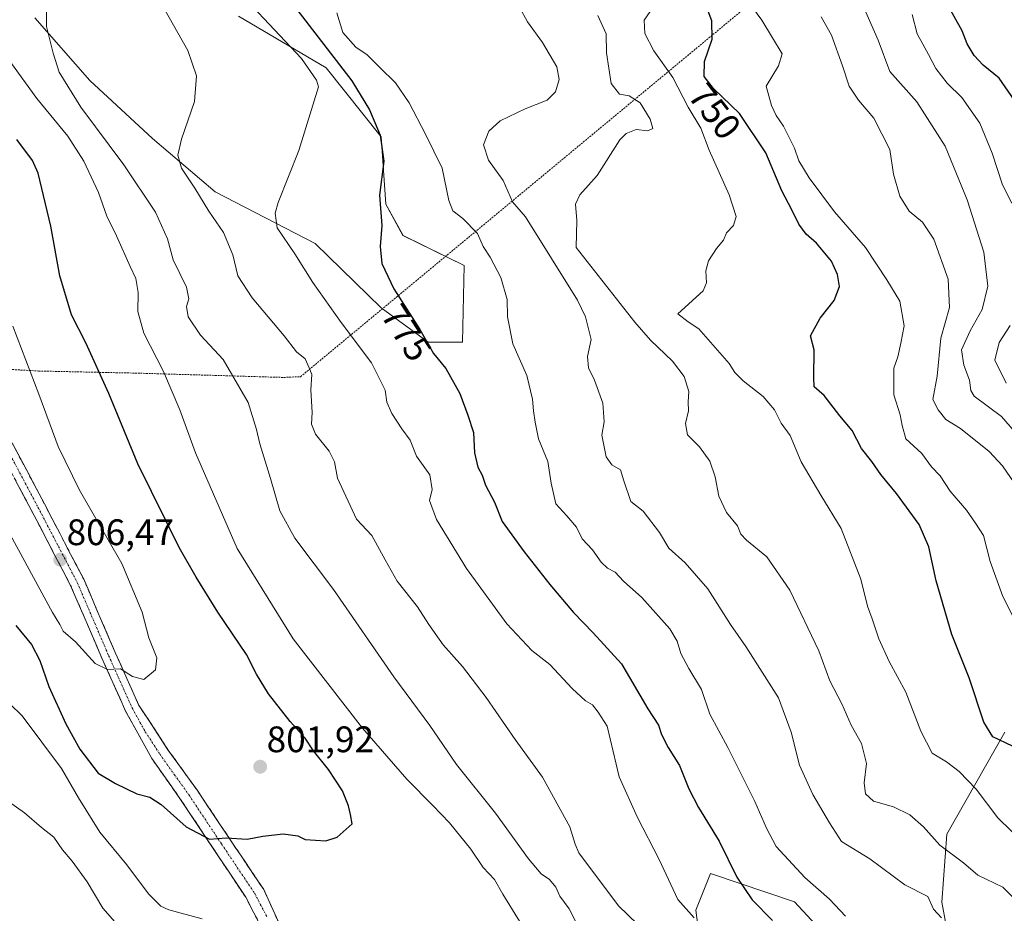
# Model space of a CAD drawing. Units: metres. Extents: x 631546 to 635008, y 4718113 to 4720492.
# Drawn here: x 631902 to 632170, y 4719761 to 4720004 of the extents above; entities that cross this region are included whole.
import ezdxf
from ezdxf.enums import TextEntityAlignment as Align

# ---------------------------------------------------------------- set-up
doc = ezdxf.new("R2010")
doc.units = ezdxf.units.M
doc.header["$MEASUREMENT"] = 0
for name, pattern in [('TRAZO_Y_PUNTO', [1, 0.5, -0.25, 0, -0.25]), ('TRAZOS', [0.75, 0.5, -0.25]), ('TRAZOSX2', [1.5, 1, -0.5])]:
    doc.linetypes.add(name, pattern=pattern)
for name, color, linetype, lineweight in [('Alambrada', 19, 'TRAZOS', 0), ('Arbolado forestal CxS', 92, 'Continuous', 0), ('Camino', 19, 'TRAZOSX2', 0), ('Camino Cxs', 19, 'Continuous', 0), ('Camino eje', 19, 'TRAZO_Y_PUNTO', 0), ('Carátula', 7, 'Continuous', 5), ('Cultivos herbáceos CxS', 92, 'Continuous', 0), ('Curva de nivel maestra', 36, 'Continuous', 30), ('Curva de nivel normal', 36, 'Continuous', 0), ('Matorral CxS', 135, 'Continuous', 0), ('Punto de cota en terreno', 7, 'Continuous', 0), ('Rótulo de curva de nivel directora', 19, 'Continuous', 0), ('Rótulo de punto de cota en terreno', 19, 'Continuous', 0)]:
    doc.layers.add(name, color=color, linetype=linetype, lineweight=lineweight)
doc.styles.add('Arial', font='txt', dxfattribs={"height": 0.2})

# ---------------------------------------------------------------- blocks, each defined once
blk = doc.blocks.new('*U151')
at = {"layer": 'Matorral CxS', "color": 135, "linetype": 'Continuous', "lineweight": 0}
for points in [[(632169.9725, 4719810.4517, 749.6376), (632154.2391, 4719782.6863, 759.5009), (632152.8677, 4719764.2325, 764.2367), (632155.1463, 4719751.6005, 765.9052)], [(632127.7473, 4719748.2169, 772.5894), (632112.7785, 4719764.3217, 772.5874), (632090.0317, 4719772.0469, 776.3139), (632086.0613, 4719762.1181, 779.2236), (632088.5961, 4719742.6561, 784.2551)], [(631906.5263, 4720004.4261, 790.1935), (631921.4139, 4719987.4045, 787.6134), (631938.4277, 4719971.6595, 785.7907), (631955.4425, 4719957.1915, 782.9225), (631982.6663, 4719943.1485, 777.4804), (632000.5311, 4719925.7017, 776.0077), (632013.2919, 4719916.3395, 774.9517), (632013.2919, 4719916.3395, 774.9517), (632022.6501, 4719916.3395, 773.1049), (632023.0763, 4719937.1903, 771.4004), (632006.4863, 4719945.2763, 774.1685), (632001.8075, 4719953.7871, 774.0305), (632000.5319, 4719972.0849, 774.2604), (631985.6443, 4719990.8089, 776.9495), (631961.8245, 4720004.8509, 782.4057)]]:
    blk.add_polyline3d(points, dxfattribs=at)
blk = doc.blocks.new('*U177')
at = {"layer": 'Curva de nivel normal', "color": 36, "linetype": 'Continuous', "lineweight": 0}
blk.add_polyline3d([(632072.82, 4719755.77, 785), (632065.06, 4719763.23, 785), (632054.22, 4719777.65, 785), (632053.22, 4719780.04, 785), (632051.79, 4719784.7, 785), (632044.39, 4719798.2, 785), (632036.95, 4719808.42, 785), (632029.06, 4719819.88, 785), (632022.64, 4719828.25, 785), (632017.4, 4719834.16, 785), (632013.48, 4719839.65, 785), (632010.47, 4719844.44, 785), (632004.94, 4719851.43, 785), (632001.61, 4719857.27, 785), (631998.07, 4719863.83, 785), (631993.9, 4719868.29, 785), (631988.67, 4719879.4, 785), (631987.92, 4719883.87, 785), (631986.42, 4719886.75, 785), (631982.68, 4719891.39, 785), (631981.66, 4719894.1, 785), (631981.84, 4719897.21, 785), (631981.42, 4719903.43, 785), (631981.74, 4719907.56, 785), (631981.02, 4719909.4, 785), (631979.94, 4719911.8, 785), (631977.59, 4719913.68, 785), (631974.21, 4719918.03, 785), (631965.5, 4719928.38, 785), (631961.66, 4719934.39, 785), (631960.24, 4719940.08, 785), (631957.7, 4719946.1, 785), (631953.77, 4719951.93, 785), (631949.94, 4719958.14, 785), (631946.35, 4719963.63, 785), (631945.29, 4719967.15, 785), (631946.3, 4719971.46, 785), (631949.84, 4719981.67, 785), (631950.39, 4719988.64, 785), (631948.02, 4719995.55, 785), (631941.42, 4720007.25, 785)], dxfattribs=at)
blk = doc.blocks.new('*U179')
at = {"layer": 'Curva de nivel normal', "color": 36, "linetype": 'Continuous', "lineweight": 0}
blk.add_polyline3d([(632152.73, 4719760.03, 765), (632150.53, 4719762.39, 765), (632149.01, 4719765.77, 765), (632142.82, 4719768.98, 765), (632133.24, 4719776.07, 765), (632125.58, 4719780.74, 765), (632122.3, 4719785.8, 765), (632117.82, 4719793.5, 765), (632114.22, 4719801.48, 765), (632111.95, 4719810.47, 765), (632108.44, 4719819.78, 765), (632103.37, 4719827.7, 765), (632099.63, 4719833.71, 765), (632095.42, 4719839.71, 765), (632089.26, 4719849.31, 765), (632083.14, 4719856.42, 765), (632078.72, 4719860.39, 765), (632076.16, 4719864.67, 765), (632071.68, 4719870.46, 765), (632068.41, 4719873.11, 765), (632066.44, 4719878.66, 765), (632065.52, 4719881.68, 765), (632063.23, 4719883.06, 765), (632061.7, 4719885.18, 765), (632060.49, 4719891.05, 765), (632061.11, 4719894.7, 765), (632060.74, 4719899.81, 765), (632058.54, 4719906.06, 765), (632056.86, 4719909.34, 765), (632056.57, 4719912.48, 765), (632057.58, 4719917.1, 765), (632056.05, 4719923.21, 765), (632053.9, 4719927.72, 765), (632039.79, 4719950.36, 765), (632036.25, 4719954.41, 765), (632033.66, 4719960.28, 765), (632029.75, 4719965.76, 765), (632028.31, 4719969.93, 765), (632029.76, 4719973.59, 765), (632032.87, 4719976.4, 765), (632039.66, 4719979.74, 765), (632045.63, 4719982.03, 765), (632047.87, 4719984.29, 765), (632048.91, 4719987.7, 765), (632048.28, 4719991.06, 765), (632044.4, 4719997.69, 765), (632040.28, 4720003.36, 765), (632038.21, 4720007.16, 765)], dxfattribs=at)
blk = doc.blocks.new('*U181')
at = {"layer": 'Curva de nivel normal', "color": 36, "linetype": 'Continuous', "lineweight": 0}
blk.add_polyline3d([(632085.61, 4719759.98, 780), (632081.14, 4719764.99, 780), (632076.08, 4719775.82, 780), (632070.14, 4719787.29, 780), (632065.16, 4719798.28, 780), (632061.9, 4719812.06, 780), (632059.53, 4719815.88, 780), (632057.98, 4719817.89, 780), (632056.09, 4719818.93, 780), (632052.47, 4719822.28, 780), (632046.41, 4719828.84, 780), (632041.45, 4719832.59, 780), (632034.71, 4719839.87, 780), (632023.74, 4719854.83, 780), (632015.6, 4719868.16, 780), (632013.72, 4719873.37, 780), (632014.37, 4719876.3, 780), (632013.78, 4719880.3, 780), (632010.15, 4719885.37, 780), (632008.41, 4719889.69, 780), (632006.13, 4719892.82, 780), (632003.45, 4719896.95, 780), (632002.14, 4719900, 780), (632001.65, 4719903.3, 780), (631997.96, 4719910.72, 780), (631989.69, 4719921.66, 780), (631982, 4719932.56, 780), (631977.1, 4719940.28, 780), (631972.34, 4719947.39, 780), (631971.73, 4719951.34, 780), (631972.57, 4719954.22, 780), (631978.16, 4719968.42, 780), (631983.55, 4719985.71, 780), (631983.02, 4719987.52, 780), (631978.89, 4719993.38, 780), (631964.3, 4720008.93, 780)], dxfattribs=at)
blk = doc.blocks.new('*U187')
at = {"layer": 'Curva de nivel normal', "color": 36, "linetype": 'Continuous', "lineweight": 0}
blk.add_polyline3d([(632175.9, 4719761.84, 760), (632169.38, 4719768.32, 760), (632162.59, 4719771.61, 760), (632158.76, 4719774.92, 760), (632152.33, 4719779.77, 760), (632147.9, 4719784.76, 760), (632144.19, 4719787.96, 760), (632139.72, 4719790.16, 760), (632134.3, 4719791.71, 760), (632132.08, 4719793.64, 760), (632131.76, 4719796.64, 760), (632132.37, 4719801.96, 760), (632131, 4719807.34, 760), (632128.17, 4719812.33, 760), (632125.65, 4719818.09, 760), (632122.45, 4719824.4, 760), (632119.39, 4719832.48, 760), (632111.54, 4719849.02, 760), (632105.33, 4719858.07, 760), (632099.82, 4719862.61, 760), (632098.21, 4719864.24, 760), (632097.33, 4719866.44, 760), (632094.34, 4719870.1, 760), (632092.3, 4719874.53, 760), (632091.31, 4719879.76, 760), (632089.83, 4719884.06, 760), (632087.01, 4719887.92, 760), (632083.75, 4719891.18, 760), (632083.22, 4719894.26, 760), (632084, 4719897.73, 760), (632083.9, 4719900.16, 760), (632084.11, 4719902.98, 760), (632082.84, 4719907, 760), (632079.69, 4719911.18, 760), (632073.7, 4719916.86, 760), (632069.45, 4719921.78, 760), (632053.56, 4719942.06, 760), (632053.72, 4719949.41, 760), (632053.37, 4719953.78, 760), (632054.53, 4719956.39, 760), (632059.24, 4719961.59, 760), (632065.41, 4719971.24, 760), (632067.08, 4719973.04, 760), (632069.8, 4719974.09, 760), (632072.96, 4719973.73, 760), (632074.31, 4719974.33, 760), (632073.65, 4719976.86, 760), (632070.92, 4719981.33, 760), (632067.96, 4719983.22, 760), (632065.3, 4719983.7, 760), (632063.02, 4719986.59, 760), (632061.76, 4719994.89, 760), (632061.66, 4720000.08, 760), (632059.4, 4720005.06, 760)], dxfattribs=at)
blk = doc.blocks.new('*U189')
at = {"layer": 'Curva de nivel normal', "color": 36, "linetype": 'Continuous', "lineweight": 0}
blk.add_polyline3d([(632172.52, 4719878.1, 740), (632169.29, 4719882.78, 740), (632165.67, 4719886.66, 740), (632157.87, 4719892.86, 740), (632153.9, 4719895.36, 740), (632151.84, 4719897.94, 740), (632150.35, 4719900.73, 740), (632151.53, 4719907.06, 740), (632152.57, 4719917.39, 740), (632154.95, 4719925.73, 740), (632154.54, 4719933.43, 740), (632150.64, 4719944.34, 740), (632147.55, 4719948.89, 740), (632143.94, 4719951.9, 740), (632141.4, 4719956, 740), (632139.71, 4719961.95, 740), (632138.74, 4719968.67, 740), (632134.36, 4719977.19, 740), (632130.19, 4719982.02, 740), (632127.65, 4719985.81, 740), (632125.9, 4719991.4, 740), (632122.85, 4719999.68, 740), (632120.02, 4720004.66, 740)], dxfattribs=at)
blk = doc.blocks.new('*U190')
at = {"layer": 'Curva de nivel normal', "color": 36, "linetype": 'Continuous', "lineweight": 0}
blk.add_polyline3d([(632172.67, 4719840.82, 745), (632169.45, 4719847.31, 745), (632165.96, 4719856.81, 745), (632164.14, 4719863.79, 745), (632162.02, 4719867.15, 745), (632159.51, 4719870.71, 745), (632155.14, 4719875.85, 745), (632152.36, 4719880.08, 745), (632150.07, 4719882.52, 745), (632147.45, 4719886.08, 745), (632143.04, 4719890.1, 745), (632142.04, 4719893.74, 745), (632141.52, 4719896.58, 745), (632139.79, 4719902.06, 745), (632139.79, 4719909.3, 745), (632140.86, 4719912.37, 745), (632141.72, 4719916.06, 745), (632142.65, 4719920.73, 745), (632141.4, 4719927.45, 745), (632137.91, 4719933.28, 745), (632132.11, 4719942.03, 745), (632123.7, 4719951.72, 745), (632116.77, 4719960.93, 745), (632114.02, 4719965.58, 745), (632112.85, 4719969.02, 745), (632109.83, 4719975.02, 745), (632107.87, 4719977.91, 745), (632106.59, 4719980.64, 745), (632105.14, 4719985.87, 745), (632108.52, 4719991.38, 745), (632109.43, 4719994.68, 745), (632106.84, 4719999, 745), (632103.97, 4720003.8, 745), (632101.39, 4720007.22, 745)], dxfattribs=at)
blk = doc.blocks.new('*U193')
at = {"layer": 'Curva de nivel normal', "color": 36, "linetype": 'Continuous', "lineweight": 0}
blk.add_polyline3d([(632126.66, 4719760.48, 770), (632122.32, 4719765.12, 770), (632115.6, 4719770.96, 770), (632107.82, 4719779.35, 770), (632105.24, 4719784.34, 770), (632102.02, 4719791.58, 770), (632094.73, 4719806.22, 770), (632089.84, 4719815.34, 770), (632087.52, 4719822.05, 770), (632084.11, 4719827.72, 770), (632081.94, 4719831.8, 770), (632080.94, 4719835.1, 770), (632078.95, 4719838.46, 770), (632071.39, 4719846.98, 770), (632066.38, 4719851.46, 770), (632064.11, 4719853.86, 770), (632062.07, 4719854.93, 770), (632060.32, 4719856.56, 770), (632057.92, 4719859.98, 770), (632055.13, 4719862.96, 770), (632053.6, 4719866.09, 770), (632050.99, 4719869.15, 770), (632048.03, 4719872.42, 770), (632046.73, 4719878.02, 770), (632045.87, 4719883.96, 770), (632043.26, 4719890.06, 770), (632042.37, 4719894.61, 770), (632041.89, 4719897.72, 770), (632041.7, 4719900.86, 770), (632040.09, 4719907.3, 770), (632036.29, 4719915.87, 770), (632034.87, 4719923.26, 770), (632034.75, 4719927.88, 770), (632033.08, 4719933.93, 770), (632030.17, 4719939.39, 770), (632028.24, 4719942.32, 770), (632026.68, 4719945.82, 770), (632022.75, 4719949.95, 770), (632020.03, 4719952, 770), (632018.95, 4719954.82, 770), (632017.12, 4719963.62, 770), (632012.64, 4719972.8, 770), (632008.17, 4719981.33, 770), (632004.43, 4719986.73, 770), (632000.16, 4719990.89, 770), (631996.75, 4719994.38, 770), (631993.64, 4719996.46, 770), (631990.19, 4720000.45, 770), (631988.56, 4720005.78, 770)], dxfattribs=at)
blk = doc.blocks.new('*U196')
at = {"layer": 'Curva de nivel normal', "color": 36, "linetype": 'Continuous', "lineweight": 0}
blk.add_polyline3d([(631898.05, 4719867.31, 805), (631911.26, 4719842.92, 805), (631913.31, 4719839.67, 805), (631914.19, 4719837.84, 805), (631917.51, 4719834.97, 805), (631922.89, 4719829.05, 805), (631926.19, 4719827.45, 805), (631929.76, 4719827.65, 805), (631933.02, 4719825.54, 805), (631936.1, 4719824.72, 805), (631939.28, 4719827.37, 805), (631939.63, 4719830.64, 805), (631937.48, 4719836.06, 805), (631935.68, 4719843.06, 805), (631930.12, 4719856.22, 805), (631918.64, 4719876.14, 805), (631912.8, 4719887.96, 805), (631907.6, 4719902.26, 805), (631900.5, 4719920.71, 805)], dxfattribs=at)
blk = doc.blocks.new('*U201')
at = {"layer": 'Curva de nivel normal', "color": 36, "linetype": 'Continuous', "lineweight": 0}
for points in [[(632170.32, 4719905.22, 730), (632167.26, 4719911.46, 730), (632168.41, 4719916.25, 730), (632171.38, 4719920.83, 730)], [(632171.81, 4719954.06, 730), (632169.28, 4719959.06, 730), (632166.51, 4719967.68, 730), (632163.18, 4719975.83, 730), (632158.24, 4719982.82, 730), (632154.25, 4719986.68, 730), (632151.19, 4719990.68, 730), (632149.25, 4719994.47, 730), (632146.12, 4720000.04, 730), (632144.8, 4720005.36, 730)]]:
    blk.add_polyline3d(points, dxfattribs=at)
blk = doc.blocks.new('*U206')
at = {"layer": 'Curva de nivel normal', "color": 36, "linetype": 'Continuous', "lineweight": 0}
for points in [[(631909.71, 4720010.85, 790), (631909.69, 4720002.06, 790), (631911.5, 4719994.8, 790), (631913.13, 4719989.62, 790), (631918.98, 4719980.14, 790), (631930.7, 4719964.52, 790), (631939.26, 4719951.6, 790), (631942.5, 4719944.36, 790), (631944.11, 4719938.67, 790), (631947.65, 4719931.3, 790), (631948.3, 4719928.06, 790), (631947.67, 4719926.01, 790), (631948.16, 4719923.21, 790), (631951.48, 4719918.23, 790), (631957.63, 4719911.61, 790), (631964.48, 4719899.98, 790), (631966.66, 4719892.63, 790), (631967.62, 4719888.69, 790), (631970.54, 4719879.35, 790), (631973.05, 4719870.55, 790), (631977.08, 4719863.08, 790), (631987.65, 4719849.14, 790), (632003.98, 4719825.47, 790), (632013.74, 4719812.24, 790), (632021.03, 4719801.62, 790), (632031.59, 4719788.44, 790), (632040.57, 4719776, 790), (632043.99, 4719771.96, 790), (632046.3, 4719770.42, 790), (632047.99, 4719768.37, 790), (632049.08, 4719765.88, 790), (632051.61, 4719762.45, 790), (632053.98, 4719757.84, 790)], [(631934.1, 4719752.26, 790), (631924.94, 4719762.6, 790), (631920.69, 4719769.8, 790), (631916.68, 4719775.39, 790), (631913.98, 4719778.45, 790), (631911.67, 4719781.94, 790), (631908.28, 4719784.56, 790), (631903.68, 4719788.53, 790), (631897.18, 4719793.11, 790)]]:
    blk.add_polyline3d(points, dxfattribs=at)
blk = doc.blocks.new('*U208')
at = {"layer": 'Curva de nivel normal', "color": 36, "linetype": 'Continuous', "lineweight": 0}
blk.add_polyline3d([(632174.29, 4719890.12, 735), (632169.07, 4719896.15, 735), (632161.66, 4719901.64, 735), (632160.67, 4719903.2, 735), (632160.34, 4719906.03, 735), (632158.84, 4719910.06, 735), (632158.22, 4719914.25, 735), (632160.53, 4719919.4, 735), (632163.76, 4719925.18, 735), (632165.36, 4719931.52, 735), (632164.23, 4719940.78, 735), (632159.72, 4719954.99, 735), (632153.74, 4719969.6, 735), (632146.04, 4719981.62, 735), (632138.7, 4719989.86, 735), (632135.51, 4719998.34, 735), (632131.53, 4720007.36, 735)], dxfattribs=at)
blk = doc.blocks.new('*U209')
at = {"layer": 'Curva de nivel normal', "color": 36, "linetype": 'Continuous', "lineweight": 0}
for points in [[(631896.24, 4719821.42, 795), (631903.07, 4719814.89, 795), (631913.75, 4719800.58, 795), (631918.34, 4719792.63, 795), (631924.18, 4719783.26, 795), (631931.51, 4719774.4, 795), (631937.35, 4719766.5, 795), (631940.73, 4719763.19, 795), (631942.85, 4719762.2, 795), (631951.9, 4719759.77, 795)], [(632038.83, 4719757.91, 795), (632033.6, 4719766.45, 795), (632031.38, 4719770.38, 795), (632028.22, 4719773.7, 795), (632024.9, 4719778.64, 795), (632019.13, 4719785.84, 795), (632014.6, 4719790.54, 795), (632007.5, 4719797.66, 795), (631995.47, 4719811.56, 795), (631976.66, 4719835.8, 795), (631961.49, 4719860.32, 795), (631950.16, 4719886.29, 795), (631945.91, 4719897.96, 795), (631941.47, 4719908.39, 795), (631936.14, 4719918.79, 795), (631934.5, 4719924.63, 795), (631934.56, 4719929.8, 795), (631933.97, 4719933.65, 795), (631932.41, 4719936.9, 795), (631928.69, 4719945.18, 795), (631926.06, 4719950.56, 795), (631923.77, 4719956.97, 795), (631919.82, 4719965.45, 795), (631915.48, 4719972.26, 795), (631907.05, 4719982.52, 795), (631892.26, 4720002.8, 795)]]:
    blk.add_polyline3d(points, dxfattribs=at)
blk = doc.blocks.new('*U214')
at = {"layer": 'Curva de nivel normal', "color": 36, "linetype": 'Continuous', "lineweight": 0}
blk.add_polyline3d([(632175.29, 4719780.07, 755), (632168.08, 4719787.16, 755), (632162.12, 4719794.91, 755), (632157.53, 4719799.75, 755), (632154.1, 4719802.38, 755), (632150.21, 4719804.7, 755), (632147.12, 4719810.72, 755), (632143.09, 4719821.31, 755), (632138.54, 4719829.66, 755), (632135.69, 4719835.78, 755), (632133.94, 4719841.2, 755), (632132.64, 4719844.69, 755), (632130.84, 4719851.96, 755), (632125.54, 4719865.72, 755), (632119.99, 4719874.82, 755), (632114.67, 4719883.83, 755), (632111.67, 4719890.98, 755), (632109.24, 4719894.37, 755), (632107.4, 4719897.93, 755), (632104.32, 4719901.59, 755), (632098.86, 4719905.84, 755), (632096.59, 4719908.11, 755), (632095.12, 4719910.52, 755), (632086.82, 4719919.98, 755), (632083.91, 4719921.9, 755), (632081.11, 4719924.06, 755), (632088.02, 4719930.3, 755), (632088.92, 4719932.45, 755), (632088.73, 4719935.73, 755), (632089.43, 4719938.39, 755), (632091.63, 4719941.73, 755), (632093.53, 4719944.06, 755), (632094.32, 4719946.06, 755), (632096.25, 4719948.06, 755), (632096.98, 4719950.45, 755), (632095.1, 4719956.37, 755), (632089.66, 4719968.49, 755), (632087.36, 4719974.44, 755), (632083.96, 4719980.12, 755), (632079.75, 4719988.17, 755), (632074.59, 4719995.46, 755), (632072.21, 4720000.12, 755), (632071.95, 4720003.77, 755), (632073.63, 4720006.16, 755)], dxfattribs=at)
blk = doc.blocks.new('*U216')
at = {"layer": 'Curva de nivel maestra', "color": 36, "linetype": 'Continuous', "lineweight": 30}
blk.add_polyline3d([(631974.31, 4720011.13, 775), (631992.59, 4719987.28, 775), (631997.4, 4719979.4, 775), (632000.28, 4719972.58, 775), (632001.26, 4719965.49, 775), (632000.11, 4719956.29, 775), (632000.76, 4719947.99, 775), (632000.29, 4719942.29, 775), (632000.75, 4719937.73, 775), (632004, 4719930.79, 775), (632011.08, 4719919.76, 775), (632014.73, 4719913.22, 775), (632018.1, 4719909.17, 775), (632021.95, 4719902.42, 775), (632024.1, 4719896.5, 775), (632025.6, 4719891.76, 775), (632025.91, 4719886.25, 775), (632026.84, 4719882.4, 775), (632027.95, 4719880.22, 775), (632028.89, 4719877.54, 775), (632031.36, 4719872.87, 775), (632033.46, 4719867.62, 775), (632039.41, 4719859.38, 775), (632046.33, 4719850.49, 775), (632052.77, 4719842.92, 775), (632058.16, 4719837.38, 775), (632065.84, 4719828.99, 775), (632072.95, 4719816.8, 775), (632075.87, 4719812.35, 775), (632076.7, 4719809.84, 775), (632078.54, 4719806.27, 775), (632081.6, 4719801.42, 775), (632084.08, 4719795.08, 775), (632086.76, 4719789.94, 775), (632092.38, 4719780.8, 775), (632097.18, 4719771.05, 775), (632101.34, 4719764.92, 775), (632106.83, 4719759.32, 775)], dxfattribs=at)
blk = doc.blocks.new('*U217')
at = {"layer": 'Curva de nivel maestra', "color": 36, "linetype": 'Continuous', "lineweight": 30}
blk.add_polyline3d([(631901.3, 4719839.4, 800), (631905.59, 4719834.28, 800), (631907.87, 4719829.85, 800), (631910.31, 4719822.84, 800), (631914.89, 4719812.72, 800), (631918.69, 4719805.85, 800), (631923.68, 4719799.32, 800), (631928.42, 4719796.5, 800), (631934.24, 4719793.68, 800), (631937.72, 4719792.75, 800), (631940.84, 4719790.8, 800), (631947.58, 4719784.74, 800), (631953.9, 4719781.41, 800), (631958.48, 4719781.69, 800), (631964.21, 4719781.41, 800), (631968.39, 4719782.15, 800), (631973.9, 4719782.78, 800), (631977.9, 4719782.3, 800), (631979.9, 4719781.27, 800), (631985.57, 4719780.89, 800), (631988.58, 4719781.89, 800), (631992.64, 4719785.58, 800), (631992.26, 4719788.07, 800), (631991.72, 4719790.43, 800), (631990.08, 4719794.47, 800), (631986.24, 4719800.29, 800), (631982.22, 4719805.38, 800), (631979.96, 4719808.79, 800), (631975.82, 4719813.31, 800), (631969.99, 4719820.82, 800), (631966.7, 4719826.19, 800), (631964.02, 4719831.51, 800), (631956.18, 4719843.01, 800), (631950.35, 4719852.52, 800), (631945.7, 4719860.56, 800), (631934.48, 4719883.32, 800), (631926.56, 4719902.39, 800), (631920.38, 4719916.2, 800), (631916.45, 4719923.76, 800), (631913.28, 4719934.36, 800), (631910.88, 4719947.84, 800), (631907.4, 4719962.22, 800), (631905.84, 4719965.66, 800), (631901.58, 4719971.4, 800)], dxfattribs=at)
blk = doc.blocks.new('*U224')
at = {"layer": 'Curva de nivel maestra', "color": 36, "linetype": 'Continuous', "lineweight": 30}
blk.add_polyline3d([(632172.5, 4719982.15, 725), (632168.4, 4719988.04, 725), (632164.06, 4719991.56, 725), (632161.65, 4719994.14, 725), (632159.68, 4719997.35, 725), (632158.4, 4720000.92, 725), (632154.49, 4720007.83, 725)], dxfattribs=at)
blk = doc.blocks.new('*U225')
at = {"layer": 'Curva de nivel maestra', "color": 36, "linetype": 'Continuous', "lineweight": 30}
blk.add_polyline3d([(632172, 4719806.66, 750), (632166.7, 4719809.2, 750), (632164.2, 4719813.15, 750), (632160.28, 4719825.14, 750), (632155.54, 4719836.96, 750), (632151.32, 4719851.48, 750), (632149.3, 4719860.8, 750), (632146.65, 4719866.84, 750), (632140.53, 4719875.24, 750), (632136.25, 4719880.44, 750), (632133.79, 4719883.97, 750), (632131.02, 4719887.49, 750), (632128.5, 4719892.33, 750), (632125.16, 4719896.32, 750), (632120.92, 4719901.81, 750), (632118.18, 4719904.18, 750), (632118.08, 4719906.73, 750), (632118.19, 4719914.23, 750), (632117.17, 4719918.06, 750), (632119.77, 4719922.86, 750), (632123.63, 4719927.62, 750), (632125.06, 4719931.41, 750), (632124.54, 4719934.7, 750), (632122.87, 4719938.3, 750), (632118.77, 4719943.25, 750), (632115.97, 4719945.7, 750), (632113.99, 4719948.39, 750), (632112.07, 4719952.27, 750), (632109.4, 4719957.4, 750), (632105.02, 4719967.76, 750), (632097.84, 4719978.46, 750), (632090.85, 4719985.21, 750), (632088.32, 4719988.48, 750), (632088.37, 4719992.53, 750), (632090.48, 4719998.64, 750), (632090.4, 4720003.59, 750), (632088.04, 4720009.9, 750)], dxfattribs=at)
blk = doc.blocks.new('5PATER')
at = {"layer": 'Carátula', "linetype": 'Continuous', "lineweight": 5}
h = blk.add_hatch(color=250, dxfattribs=at)
edge = h.paths.add_edge_path()
edge.add_ellipse((0, 0.01), major_axis=(-1.33, -1.34), ratio=0.999422, start_angle=0, end_angle=360)
blk = doc.blocks.new('*U229')
at = {"layer": 'Alambrada', "color": 19, "linetype": 'TRAZOS', "lineweight": 0}
blk.add_polyline3d([(631753.1001, 4720008.8401, 800.4689), (631766.5701, 4719998.5201, 800.021), (631777.6201, 4719989.8601, 799.1169), (631791.2301, 4719980.3501, 799.4383), (631805.1001, 4719968.6301, 799.3187), (631818.6001, 4719958.1901, 802.1311), (631835.9701, 4719939.9201, 804.1241), (631839.7601, 4719932.7401, 804.1924), (631874.1901, 4719900.1001, 805.2338), (631886.6001, 4719906.7501, 807.4637), (631889.9801, 4719908.7701, 807.5194), (631896.6401, 4719909.1101, 806.9414), (631907.5301, 4719908.5001, 804.0813), (631935.1701, 4719907.9001, 796.8293), (631974.1001, 4719906.7601, 785.9441), (631978.6701, 4719906.9601, 785.2279), (632187.6901, 4720080.3501, 701.7171)], dxfattribs=at)

msp = doc.modelspace()

# ---------------------------------------------------------------- linework, layer by layer
at = {"layer": 'Arbolado forestal CxS', "color": 92, "linetype": 'Continuous', "lineweight": 0}
for points in [[(632169.97, 4719810.45, 749.64), (632154.24, 4719782.69, 759.5), (632152.87, 4719764.23, 764.24), (632155.15, 4719751.6, 765.91), (632160.56, 4719740.33, 766.03), (632164.92, 4719722.05, 767.07), (632158.16, 4719713.59, 768.61), (632147.95, 4719714.56, 770.17), (632141.99, 4719722.64, 771.18), (632138.55, 4719731.43, 772.04), (632127.75, 4719748.22, 772.59), (632112.78, 4719764.32, 772.59), (632090.03, 4719772.05, 776.31), (632086.06, 4719762.12, 779.22), (632088.6, 4719742.66, 784.26), (632100.95, 4719711.48, 787.14), (632087.05, 4719700.56, 792.57), (632084.08, 4719687.65, 793.71), (632067.2, 4719676.73, 797.5)], [(632155.15, 4719751.6, 765.91), (632152.87, 4719764.23, 764.24), (632154.24, 4719782.69, 759.5), (632169.97, 4719810.45, 749.64)], [(632088.6, 4719742.66, 784.26), (632086.06, 4719762.12, 779.22), (632090.03, 4719772.05, 776.31), (632112.78, 4719764.32, 772.59), (632127.75, 4719748.22, 772.59)]]:
    msp.add_polyline3d(points, dxfattribs=at)
at = {"layer": 'Camino', "color": 19, "linetype": 'TRAZOSX2', "lineweight": 0}
for points in [[(631970.4, 4719752.89), (631963.76, 4719765.6), (631946.1, 4719792.16), (631938.27, 4719803.24), (631931.16, 4719816.12), (631924.73, 4719830.49), (631916.22, 4719850.26), (631905.6, 4719870.62), (631888.23, 4719903.38)], [(631891.74, 4719905.15), (631909.08, 4719872.45), (631919.77, 4719851.95), (631928.33, 4719832.07), (631934.68, 4719817.87), (631942.66, 4719805.67), (631950.64, 4719794.55), (631968.65, 4719767.68), (631974.64, 4719754.53)]]:
    msp.add_lwpolyline(points, dxfattribs=at)
at = {"layer": 'Camino Cxs', "color": 19, "linetype": 'Continuous', "lineweight": 0}
for points in [[(631900.41, 4719888.8, 807.31), (631902.58, 4719884.71, 807.21), (631904.75, 4719880.63, 807.17), (631906.91, 4719876.54, 807.13), (631909.08, 4719872.45, 806.94), (631911.22, 4719868.35, 806.97), (631913.36, 4719864.25, 806.68), (631915.49, 4719860.15, 806.45), (631917.63, 4719856.05, 806.27), (631919.77, 4719851.95, 806.06), (631921.48, 4719847.97, 805.86), (631923.19, 4719844, 805.75), (631924.91, 4719840.02, 805.61), (631926.62, 4719836.05, 805.42), (631928.33, 4719832.07, 805.34), (631929.92, 4719828.52, 805.16), (631931.51, 4719824.97, 804.74), (631933.09, 4719821.42, 804.47), (631934.68, 4719817.87, 804.11), (631937.34, 4719813.8, 803.59), (631940, 4719809.74, 803.09), (631942.66, 4719805.67, 802.64), (631945.32, 4719801.96, 802.2), (631947.98, 4719798.26, 801.8), (631950.64, 4719794.55, 801.34), (631953.21, 4719790.71, 800.96), (631955.79, 4719786.87, 800.56), (631958.36, 4719783.03, 800.13), (631960.93, 4719779.2, 799.64), (631963.5, 4719775.36, 799.3), (631966.08, 4719771.52, 798.86), (631968.65, 4719767.68, 798.42), (631970.65, 4719763.3, 797.77), (631972.64, 4719758.91, 797.26)], [(631968.19, 4719757.13, 796.92), (631965.97, 4719761.36, 797.55), (631963.76, 4719765.6, 798.08), (631961.24, 4719769.39, 798.6), (631958.71, 4719773.19, 799.05), (631956.19, 4719776.98, 799.5), (631953.67, 4719780.78, 799.82), (631951.15, 4719784.57, 800.26), (631948.62, 4719788.37, 800.52), (631946.1, 4719792.16, 801.02), (631943.49, 4719795.85, 801.37), (631940.88, 4719799.55, 801.85), (631938.27, 4719803.24, 801.95), (631935.9, 4719807.53, 802.65), (631933.53, 4719811.83, 803.06), (631931.16, 4719816.12, 803.73), (631929.55, 4719819.71, 804.1), (631927.95, 4719823.31, 804.45), (631926.34, 4719826.9, 804.82), (631924.73, 4719830.49, 805.04), (631923.03, 4719834.44, 805.33), (631921.33, 4719838.4, 805.53), (631919.62, 4719842.35, 805.56), (631917.92, 4719846.31, 805.78), (631916.22, 4719850.26, 806.05), (631914.1, 4719854.33, 806.18), (631911.97, 4719858.4, 806.49), (631909.85, 4719862.48, 806.67), (631907.72, 4719866.55, 806.88), (631905.6, 4719870.62, 807.02), (631903.43, 4719874.72, 807.2), (631901.26, 4719878.81, 807.19)]]:
    msp.add_polyline3d(points, dxfattribs=at)
at = {"layer": 'Camino eje', "color": 19, "linetype": 'TRAZO_Y_PUNTO', "lineweight": 0}
msp.add_lwpolyline([(631889.99, 4719904.27), (631907.34, 4719871.54), (631918, 4719851.11), (631926.53, 4719831.28), (631932.92, 4719817), (631936.48, 4719810.56), (631940.47, 4719804.46), (631944.38, 4719798.92), (631948.37, 4719793.36), (631957.2, 4719780.08), (631966.21, 4719766.64), (631969.53, 4719760.29)], dxfattribs=at)
at = {"layer": 'Cultivos herbáceos CxS', "color": 92, "linetype": 'Continuous', "lineweight": 0}
for points in [[(631961.82, 4720004.85, 782.41), (631985.64, 4719990.81, 776.95), (632000.53, 4719972.08, 774.26), (632001.81, 4719953.79, 774.03), (632006.49, 4719945.28, 774.17), (632023.08, 4719937.19, 771.4), (632022.65, 4719916.34, 773.1), (632013.29, 4719916.34, 774.95), (632013.29, 4719916.34, 774.95), (632000.53, 4719925.7, 776.01), (631982.67, 4719943.15, 777.48), (631955.44, 4719957.19, 782.92), (631938.43, 4719971.66, 785.79), (631921.41, 4719987.4, 787.61), (631906.53, 4720004.43, 790.19)], [(631906.53, 4720004.43, 790.19), (631921.41, 4719987.4, 787.61), (631938.43, 4719971.66, 785.79), (631955.44, 4719957.19, 782.92), (631982.67, 4719943.15, 777.48), (632000.53, 4719925.7, 776.01), (632013.29, 4719916.34, 774.95)], [(632013.29, 4719916.34, 774.95), (632022.65, 4719916.34, 773.1), (632023.08, 4719937.19, 771.4), (632006.49, 4719945.28, 774.17), (632001.81, 4719953.79, 774.03), (632000.53, 4719972.08, 774.26), (631985.64, 4719990.81, 776.95), (631961.82, 4720004.85, 782.41)]]:
    msp.add_polyline3d(points, dxfattribs=at)
at = {"layer": 'Matorral CxS', "color": 135, "linetype": 'Continuous', "lineweight": 0}
for points in [[(631906.53, 4720004.43, 790.19), (631921.41, 4719987.4, 787.61), (631938.43, 4719971.66, 785.79), (631955.44, 4719957.19, 782.92), (631982.67, 4719943.15, 777.48), (632000.53, 4719925.7, 776.01), (632013.29, 4719916.34, 774.95)], [(632013.29, 4719916.34, 774.95), (632022.65, 4719916.34, 773.1), (632023.08, 4719937.19, 771.4), (632006.49, 4719945.28, 774.17), (632001.81, 4719953.79, 774.03), (632000.53, 4719972.08, 774.26), (631985.64, 4719990.81, 776.95), (631961.82, 4720004.85, 782.41)], [(632169.97, 4719810.45, 749.64), (632154.24, 4719782.69, 759.5), (632152.87, 4719764.23, 764.24), (632155.15, 4719751.6, 765.91), (632160.56, 4719740.33, 766.03), (632164.92, 4719722.05, 767.07), (632158.16, 4719713.59, 768.61), (632147.95, 4719714.56, 770.17), (632141.99, 4719722.64, 771.18), (632138.55, 4719731.43, 772.04), (632127.75, 4719748.22, 772.59), (632112.78, 4719764.32, 772.59), (632090.03, 4719772.05, 776.31), (632086.06, 4719762.12, 779.22), (632088.6, 4719742.66, 784.26), (632100.95, 4719711.48, 787.14), (632087.05, 4719700.56, 792.57), (632084.08, 4719687.65, 793.71), (632067.2, 4719676.73, 797.5)]]:
    msp.add_polyline3d(points, dxfattribs=at)

# ---------------------------------------------------------------- block references
at = {"layer": 'Alambrada', "color": 19, "linetype": 'TRAZOS', "lineweight": 0}
msp.add_blockref('*U229', (0, 0), dxfattribs=at)
at = {"layer": 'Curva de nivel maestra', "color": 36, "linetype": 'Continuous', "lineweight": 30}
for name in ['*U225', '*U216', '*U217', '*U224']:
    msp.add_blockref(name, (0, 0), dxfattribs=at)
at = {"layer": 'Curva de nivel normal', "color": 36, "linetype": 'Continuous', "lineweight": 0}
for name in ['*U190', '*U193', '*U179', '*U187', '*U209', '*U206', '*U177', '*U181', '*U196', '*U189', '*U214', '*U208', '*U201']:
    msp.add_blockref(name, (0, 0), dxfattribs=at)
at = {"layer": 'Matorral CxS', "color": 135, "linetype": 'Continuous', "lineweight": 0}
msp.add_blockref('*U151', (0, 0), dxfattribs=at)
at = {"layer": 'Punto de cota en terreno', "linetype": 'Continuous', "lineweight": 0}
for p in [(631913.38, 4719857.27, 806.47), (631967.7, 4719801.04, 801.92)]:
    msp.add_blockref('5PATER', p, dxfattribs=at)

# ---------------------------------------------------------------- texts
at = {"layer": 'Rótulo de curva de nivel directora', "color": 19, "linetype": 'Continuous', "lineweight": 0, "style": 'Arial'}
for s, rotation, p in [('750', -52.2709, (632091.17, 4719979.03)), ('775', -57.3041, (632007.44, 4719918.91))]:
    msp.add_text(s, height=7, rotation=rotation, dxfattribs=at).set_placement(p, align=Align.MIDDLE_CENTER)
at = {"layer": 'Rótulo de punto de cota en terreno', "color": 19, "linetype": 'Continuous', "lineweight": 0, "style": 'Arial'}
for s, p in [('806,47', (631915.14, 4719859.03)), ('801,92', (631969.46, 4719802.8))]:
    msp.add_text(s, height=7, dxfattribs=at).set_placement(p, align=Align.BOTTOM_LEFT)

doc.saveas('drawing.dxf')
